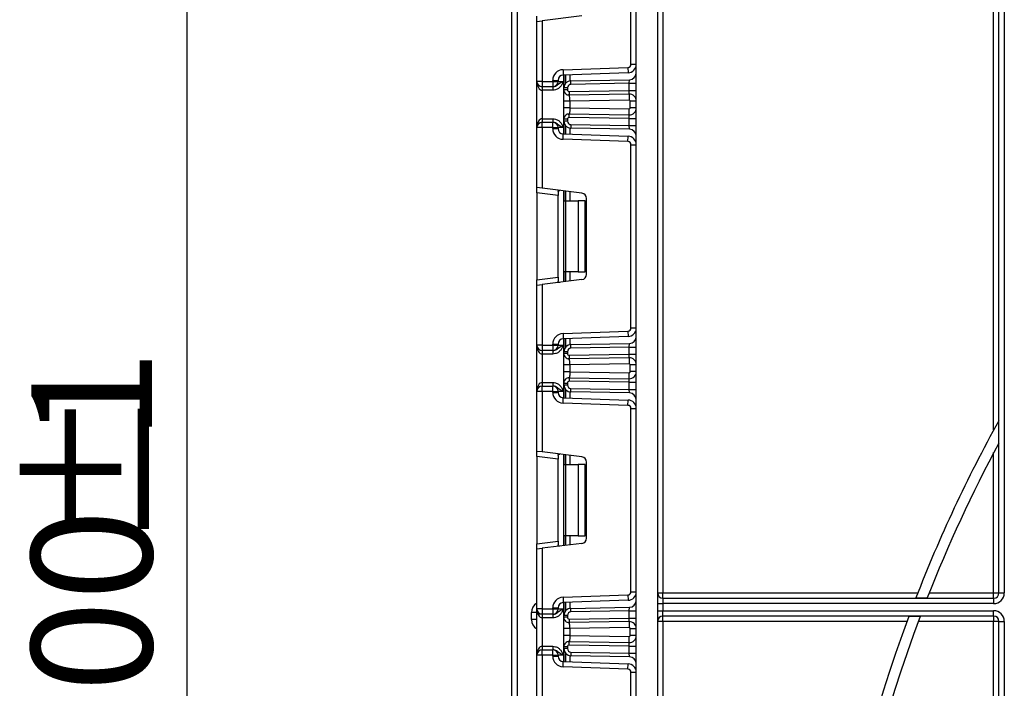
# Model space of a CAD drawing. Units: millimetres. Extents: x -446 to 6636, y -712 to 3696.
# Drawn here: x 378 to 655, y 1917 to 2105 of the extents above; entities that cross this region are included whole.
import ezdxf

# ---------------------------------------------------------------- set-up
doc = ezdxf.new("R2010")
doc.units = ezdxf.units.MM
doc.layers.add('FORMAT', color=7, linetype='Continuous')
doc.styles.add('SLDTEXTSTYLE1', font='TXT', dxfattribs={"width": 0.7})
doc.dimstyles.new('SLDDIMSTYLE0', dxfattribs={"dimtxt": 33.930745, "dimasz": 50, "dimexe": 0, "dimexo": 0.0625, "dimgap": 8.482686, "dimtad": 2, "dimdec": 4, "dimlfac": 0.5, "dimrnd": 1e-09, "dimzin": 12, "dimdsep": 46, "dimtxsty": 'SLDTEXTSTYLE1', "dimsah": 1, "dimcen": 0.09, "dimadec": 0, "dimazin": 3, "dimtfac": 1, "dimtdec": 4, "dimtofl": 0, "dimtmove": 0, "dimatfit": 3, "dimfxl": 0, "dimfrac": 2, "dimtolj": 1, "dimtzin": 12, "dimarcsym": 0})

# ---------------------------------------------------------------- blocks, each defined once
blk = doc.blocks.new('_D_3')
at = {"layer": 'FORMAT', "ltscale": 10}
for p, q in [((510.15, 2534.48), (414.74, 2534.48)), ((424.74, 2534.48), (424.74, 1334.48)), ((530.77, 1334.48), (414.74, 1334.48))]:
    blk.add_line(p, q, dxfattribs=at)
for points in [[(424.74, 2534.48), (420.34, 2484.48), (429.14, 2484.48)], [(424.74, 1334.48), (429.14, 1384.48), (420.34, 1384.48)]]:
    blk.add_solid(points, dxfattribs=at)
at = {"layer": 'FORMAT', "ltscale": 10, "attachment_point": 1, "rotation": 90, "style": 'SLDTEXTSTYLE1'}
for s, insert, char_height in [('1', (381, 1986.16), 33.93), ('%%p', (381, 1955.08), 33.931), ('600', (381, 1889.91), 33.931)]:
    blk.add_mtext(s, dxfattribs=dict(at, insert=insert, char_height=char_height))

msp = doc.modelspace()

# ---------------------------------------------------------------- linework, layer by layer
at = {"color": 7, "linetype": 'Continuous', "lineweight": 25, "ltscale": 10}
for p, q in [((551.14822, 1344.67789), (551.14822, 2477.47789)), ((557.14822, 2477.47789), (557.14822, 1344.67789)), ((558.64822, 2245.97789), (558.64822, 1943.47789)), ((653.14822, 1943.47789), (653.14822, 2240.79543)), ((654.64822, 2242.03692), (654.64822, 1943.47789)), ((651.64822, 1989.26431), (651.64822, 2239.69596)), ((516.14822, 1877.47789), (516.14822, 2178.47789)), ((549.64822, 2092.06221), (549.64822, 2143.56024)), ((523.14822, 2104.09224), (523.14822, 2105.58106)), ((535.83102, 2105.64949), (524.64822, 2104.27642)), ((523.14822, 2104.09224), (524.64822, 2104.27642)), ((523.14822, 2087.24456), (523.14822, 2104.09224)), ((524.64822, 2104.27642), (524.64822, 2087.24456)), ((530.54352, 2090.52594), (548.77963, 2091.16276)), ((548.77963, 2091.16276), (548.83198, 2089.66367)), ((549.64822, 2092.06221), (551.14822, 2092.06221)), ((530.54352, 2090.52594), (530.59587, 2089.02686)), ((548.83198, 2089.66367), (530.59587, 2089.02686)), ((530.76822, 2085.40598), (530.76822, 2089.03287)), ((524.64822, 2087.24456), (523.14822, 2087.24456)), ((523.14822, 2074.24456), (523.14822, 2087.24456)), ((524.64822, 2087.24456), (524.64822, 2085.74456)), ((524.64822, 2087.24456), (527.64822, 2087.24456)), ((527.64822, 2085.74456), (524.64822, 2085.74456)), ((524.64822, 2085.74456), (524.64822, 2084.74456)), ((527.64822, 2087.24456), (527.64822, 2087.52777)), ((527.64822, 2087.52777), (529.14822, 2087.52777)), ((527.64822, 2087.24456), (527.64822, 2085.74456)), ((527.64822, 2087.24456), (529.14822, 2087.24456)), ((527.69018, 2085.74456), (527.64822, 2085.74456)), ((527.69018, 2085.74456), (527.69018, 2084.74456)), ((529.14822, 2087.52777), (529.14822, 2087.24456)), ((529.14822, 2087.24456), (530.64822, 2087.24456)), ((531.76822, 2085.40598), (530.76822, 2085.40598)), ((530.76822, 2084.89626), (530.76822, 2085.40598)), ((531.76822, 2085.40598), (531.76822, 2084.89626)), ((532.73331, 2087.40567), (549.18312, 2087.6928)), ((532.75076, 2086.40582), (532.73331, 2087.40567)), ((549.14822, 2086.69204), (532.75076, 2086.40582)), ((549.14822, 2086.69204), (549.18312, 2087.6928)), ((549.14822, 2084.69082), (549.14822, 2086.69204)), ((549.14822, 2086.69204), (551.14822, 2086.69204)), ((527.69018, 2084.74456), (524.64822, 2084.74456)), ((524.64822, 2084.74456), (524.64822, 2076.74456)), ((531.76822, 2084.89626), (530.76822, 2084.89626)), ((532.30252, 2083.35672), (532.0185, 2083.41719)), ((532.27694, 2084.39633), (549.14822, 2084.69082)), ((532.27694, 2084.39633), (532.2944, 2083.39649)), ((549.11331, 2083.69006), (532.2944, 2083.39649)), ((549.11331, 2083.69006), (549.14822, 2084.69082)), ((549.11331, 2083.69006), (549.14298, 2081.99032)), ((549.14822, 2084.69082), (551.14822, 2084.69082)), ((530.76822, 2079.78742), (530.76822, 2081.69926)), ((549.14298, 2081.99032), (532.46822, 2081.69926)), ((532.46822, 2081.69926), (532.46822, 2079.78742)), ((551.14822, 2081.69037), (549.44822, 2081.69037)), ((549.44822, 2079.79631), (549.44822, 2081.69037)), ((532.0185, 2078.06949), (532.30252, 2078.12996)), ((532.27694, 2077.09035), (532.2944, 2078.09019)), ((549.14822, 2076.79586), (532.27694, 2077.09035)), ((532.2944, 2078.09019), (549.11331, 2077.79662)), ((532.46822, 2079.78742), (549.14298, 2079.49636)), ((549.11331, 2077.79662), (549.14298, 2079.49636)), ((549.14822, 2076.79586), (549.11331, 2077.79662)), ((551.14822, 2079.79631), (549.44822, 2079.79631)), ((524.64822, 2076.74456), (527.69018, 2076.74456)), ((524.64822, 2076.74456), (524.64822, 2075.74456)), ((524.64822, 2074.24456), (524.64822, 2075.74456)), ((524.64822, 2075.74456), (527.64822, 2075.74456)), ((527.64822, 2074.24456), (527.64822, 2075.74456)), ((527.64822, 2075.74456), (527.69018, 2075.74456)), ((527.69018, 2076.74456), (527.69018, 2075.74456)), ((530.76822, 2076.08314), (530.76822, 2076.59042)), ((531.76822, 2076.59042), (530.76822, 2076.59042)), ((531.76822, 2076.08314), (530.76822, 2076.08314)), ((530.76822, 2072.45624), (530.76822, 2076.08314)), ((531.76822, 2076.59042), (531.76822, 2076.08314)), ((532.75076, 2075.0833), (532.73331, 2074.08345)), ((532.75076, 2075.0833), (549.14822, 2074.79708)), ((549.14822, 2074.79708), (549.14822, 2076.79586)), ((549.14822, 2076.79586), (551.14822, 2076.79586)), ((549.14822, 2074.79708), (551.14822, 2074.79708)), ((549.18312, 2073.79631), (549.14822, 2074.79708)), ((524.64822, 2074.24456), (523.14822, 2074.24456)), ((523.14822, 2057.39688), (523.14822, 2074.24456)), ((524.64822, 2074.24456), (524.64822, 2057.2127)), ((527.64822, 2074.24456), (524.64822, 2074.24456)), ((527.64822, 2073.96135), (527.64822, 2074.24456)), ((527.64822, 2074.24456), (529.14822, 2074.24456)), ((527.64822, 2073.96135), (529.14822, 2073.96135)), ((529.14822, 2074.24456), (529.14822, 2073.96135)), ((530.64822, 2074.24456), (529.14822, 2074.24456)), ((530.54352, 2070.96318), (530.59587, 2072.46226)), ((530.59587, 2072.46226), (548.83198, 2071.82544)), ((549.18312, 2073.79631), (532.73331, 2074.08345)), ((548.77963, 2070.32636), (548.83198, 2071.82544)), ((548.77963, 2070.32636), (530.54352, 2070.96318)), ((549.64822, 2017.92888), (549.64822, 2069.42691)), ((549.64822, 2069.42691), (551.14822, 2069.42691)), ((524.64822, 2057.2127), (523.14822, 2057.39688)), ((523.14822, 2055.90806), (523.14822, 2057.39688)), ((529.14822, 2055.17135), (523.14822, 2055.90806)), ((523.14822, 2055.90806), (523.14822, 2031.44773)), ((535.83102, 2055.83962), (524.64822, 2057.2127)), ((529.14822, 2056.27091), (529.14822, 2055.17135)), ((529.14822, 2032.18444), (529.14822, 2055.17135)), ((530.76822, 2053.67789), (530.76822, 2056.46126)), ((530.76822, 2053.67789), (531.20756, 2053.67789)), ((530.76822, 2033.67789), (530.76822, 2053.67789)), ((531.20756, 2053.67789), (531.20756, 2033.67789)), ((531.20756, 2053.67789), (534.76822, 2053.67789)), ((534.76822, 2053.67789), (534.76822, 2033.67789)), ((536.76822, 2053.67789), (534.76822, 2053.67789)), ((536.76822, 2033.67789), (536.76822, 2053.67789)), ((537.14822, 2033.00498), (537.14822, 2054.3508)), ((531.20756, 2033.67789), (530.76822, 2033.67789)), ((530.76822, 2030.89453), (530.76822, 2033.67789)), ((534.76822, 2033.67789), (531.20756, 2033.67789)), ((534.76822, 2033.67789), (536.76822, 2033.67789)), ((523.14822, 2031.44773), (529.14822, 2032.18444)), ((523.14822, 2029.95891), (523.14822, 2031.44773)), ((523.14822, 2029.95891), (524.64822, 2030.14309)), ((535.83102, 2031.51616), (524.64822, 2030.14309)), ((524.64822, 2030.14309), (524.64822, 2013.11123)), ((529.14822, 2032.18444), (529.14822, 2031.08488)), ((523.14822, 2013.11123), (523.14822, 2029.95891)), ((530.54352, 2016.39261), (548.77963, 2017.02943)), ((530.54352, 2016.39261), (530.59587, 2014.89352)), ((548.77963, 2017.02943), (548.83198, 2015.53034)), ((549.64822, 2017.92888), (551.14822, 2017.92888)), ((527.64822, 2013.11123), (527.64822, 2013.39444)), ((527.64822, 2013.39444), (529.14822, 2013.39444)), ((529.14822, 2013.39444), (529.14822, 2013.11123)), ((548.83198, 2015.53034), (530.59587, 2014.89352)), ((530.76822, 2011.27264), (530.76822, 2014.89954)), ((532.73331, 2013.27234), (549.18312, 2013.55947)), ((549.14822, 2012.55871), (549.18312, 2013.55947)), ((524.64822, 2013.11123), (523.14822, 2013.11123)), ((523.14822, 2000.11123), (523.14822, 2013.11123)), ((524.64822, 2013.11123), (527.64822, 2013.11123)), ((524.64822, 2013.11123), (524.64822, 2011.61123)), ((527.64822, 2011.61123), (524.64822, 2011.61123)), ((524.64822, 2011.61123), (524.64822, 2010.61123)), ((527.69018, 2010.61123), (524.64822, 2010.61123)), ((524.64822, 2010.61123), (524.64822, 2002.61123)), ((527.64822, 2013.11123), (527.64822, 2011.61123)), ((527.64822, 2013.11123), (529.14822, 2013.11123)), ((527.69018, 2011.61123), (527.64822, 2011.61123)), ((527.69018, 2011.61123), (527.69018, 2010.61123)), ((529.14822, 2013.11123), (530.64822, 2013.11123)), ((530.76822, 2010.76262), (530.76822, 2011.27264)), ((531.76822, 2011.27264), (530.76822, 2011.27264)), ((531.76822, 2010.76262), (530.76822, 2010.76262)), ((531.76822, 2011.27264), (531.76822, 2010.76262)), ((532.75076, 2012.27249), (532.73331, 2013.27234)), ((549.14822, 2012.55871), (532.75076, 2012.27249)), ((549.14822, 2010.55718), (549.14822, 2012.55871)), ((549.14822, 2012.55871), (551.14822, 2012.55871)), ((532.30252, 2009.22309), (532.0185, 2009.28355)), ((532.27694, 2010.2627), (549.14822, 2010.55718)), ((532.27694, 2010.2627), (532.2944, 2009.26285)), ((549.11331, 2009.55642), (532.2944, 2009.26285)), ((549.14298, 2007.85668), (532.46822, 2007.56562)), ((549.11331, 2009.55642), (549.14822, 2010.55718)), ((549.11331, 2009.55642), (549.14298, 2007.85668)), ((549.14822, 2010.55718), (551.14822, 2010.55718)), ((530.76822, 2005.65378), (530.76822, 2007.56562)), ((532.46822, 2007.56562), (532.46822, 2005.65378)), ((532.46822, 2005.65378), (549.14298, 2005.36272)), ((549.11331, 2003.66298), (549.14298, 2005.36272)), ((551.14822, 2007.55673), (549.44822, 2007.55673)), ((549.44822, 2005.66268), (549.44822, 2007.55673)), ((551.14822, 2005.66268), (549.44822, 2005.66268)), ((524.64822, 2002.61123), (524.64822, 2001.61123)), ((524.64822, 2002.61123), (527.69018, 2002.61123)), ((527.69018, 2002.61123), (527.69018, 2001.61123)), ((530.76822, 2001.94981), (530.76822, 2002.45679)), ((530.76822, 2002.45679), (531.76822, 2002.45679)), ((531.76822, 2002.45679), (531.76822, 2001.94981)), ((532.0185, 2003.93585), (532.30252, 2003.99632)), ((532.2944, 2003.95656), (532.27694, 2002.95671)), ((549.14822, 2002.66222), (532.27694, 2002.95671)), ((532.2944, 2003.95656), (549.11331, 2003.66298)), ((549.14822, 2002.66222), (549.11331, 2003.66298)), ((549.14822, 2000.66374), (549.14822, 2002.66222)), ((549.14822, 2002.66222), (551.14822, 2002.66222)), ((524.64822, 2000.11123), (523.14822, 2000.11123)), ((523.14822, 1983.26354), (523.14822, 2000.11123)), ((524.64822, 2000.11123), (524.64822, 2001.61123)), ((524.64822, 2001.61123), (527.64822, 2001.61123)), ((527.64822, 2000.11123), (524.64822, 2000.11123)), ((524.64822, 2000.11123), (524.64822, 1983.07937)), ((527.64822, 2000.11123), (527.64822, 2001.61123)), ((527.64822, 2001.61123), (527.69018, 2001.61123)), ((527.64822, 1999.82802), (527.64822, 2000.11123)), ((527.64822, 2000.11123), (529.14822, 2000.11123)), ((527.64822, 1999.82802), (529.14822, 1999.82802)), ((529.14822, 2000.11123), (529.14822, 1999.82802)), ((530.64822, 2000.11123), (529.14822, 2000.11123)), ((530.76822, 2001.94981), (531.76822, 2001.94981)), ((530.76822, 1998.32291), (530.76822, 2001.94981)), ((532.73331, 1999.95011), (532.75076, 2000.94996)), ((549.18312, 1999.66298), (532.73331, 1999.95011)), ((532.75076, 2000.94996), (549.14822, 2000.66374)), ((549.14822, 2000.66374), (551.14822, 2000.66374)), ((549.18312, 1999.66298), (549.14822, 2000.66374)), ((530.54352, 1996.82984), (530.59587, 1998.32893)), ((548.77963, 1996.19302), (530.54352, 1996.82984)), ((530.59587, 1998.32893), (548.83198, 1997.69211)), ((548.77963, 1996.19302), (548.83198, 1997.69211)), ((549.64822, 1943.79555), (549.64822, 1995.29357)), ((549.64822, 1995.29357), (551.14822, 1995.29357)), ((653.06243, 1985.5662), (653.06243, 1991.84491)), ((524.64822, 1983.07937), (523.14822, 1983.26354)), ((523.14822, 1981.77472), (523.14822, 1983.26354)), ((535.83102, 1981.70629), (524.64822, 1983.07937)), ((651.64822, 1943.47789), (651.64822, 1982.89963)), ((529.14822, 1981.03802), (523.14822, 1981.77472)), ((523.14822, 1981.77472), (523.14822, 1957.31439)), ((529.14822, 1982.13758), (529.14822, 1981.03802)), ((529.14822, 1958.0511), (529.14822, 1981.03802)), ((530.76822, 1979.54456), (530.76822, 1982.32792)), ((537.14822, 1958.87165), (537.14822, 1980.21747)), ((530.76822, 1979.54456), (531.20756, 1979.54456)), ((530.76822, 1959.54456), (530.76822, 1979.54456)), ((531.20756, 1979.54456), (531.20756, 1959.54456)), ((531.20756, 1979.54456), (534.76822, 1979.54456)), ((534.76822, 1979.54456), (534.76822, 1959.54456)), ((536.76822, 1979.54456), (534.76822, 1979.54456)), ((536.76822, 1959.54456), (536.76822, 1979.54456)), ((523.14822, 1957.31439), (529.14822, 1958.0511)), ((529.14822, 1958.0511), (529.14822, 1956.95154)), ((531.20756, 1959.54456), (530.76822, 1959.54456)), ((530.76822, 1956.76119), (530.76822, 1959.54456)), ((534.76822, 1959.54456), (531.20756, 1959.54456)), ((534.76822, 1959.54456), (536.76822, 1959.54456)), ((523.14822, 1955.82558), (523.14822, 1957.31439)), ((523.14822, 1955.82558), (524.64822, 1956.00975)), ((523.14822, 1938.97789), (523.14822, 1955.82558)), ((535.83102, 1957.38283), (524.64822, 1956.00975)), ((524.64822, 1956.00975), (524.64822, 1938.97789)), ((530.54352, 1942.25927), (548.77963, 1942.89609)), ((530.54352, 1942.25927), (530.59587, 1940.76019)), ((548.83198, 1941.39701), (530.59587, 1940.76019)), ((548.77963, 1942.89609), (548.83198, 1941.39701)), ((549.64822, 1943.79555), (551.14822, 1943.79555)), ((557.14822, 1943.47789), (558.64822, 1943.47789)), ((558.64822, 1941.97789), (558.64822, 1943.47789)), ((558.64822, 1943.47789), (630.32852, 1943.47789)), ((558.64822, 1941.97789), (558.64822, 1940.47789)), ((558.64822, 1941.97789), (651.64822, 1941.97789)), ((629.77677, 1942.06368), (632.99648, 1942.06368)), ((633.55294, 1943.47789), (651.64822, 1943.47789)), ((651.64822, 1943.47789), (653.14822, 1943.47789)), ((651.64822, 1941.97789), (651.64822, 1943.47789)), ((651.64822, 1941.97789), (651.64822, 1940.47789)), ((653.14822, 1943.47789), (654.64822, 1943.47789)), ((524.64822, 1938.97789), (523.14822, 1938.97789)), ((523.14822, 1925.97789), (523.14822, 1938.97789)), ((524.64822, 1938.97789), (527.64822, 1938.97789)), ((524.64822, 1938.97789), (524.64822, 1937.47789)), ((527.64822, 1938.97789), (527.64822, 1939.2611)), ((527.64822, 1939.2611), (529.14822, 1939.2611)), ((527.64822, 1938.97789), (527.64822, 1937.47789)), ((527.64822, 1938.97789), (529.14822, 1938.97789)), ((529.14822, 1939.2611), (529.14822, 1938.97789)), ((529.14822, 1938.97789), (530.64822, 1938.97789)), ((530.76822, 1937.13931), (530.76822, 1940.76621)), ((532.73331, 1939.139), (549.18312, 1939.42614)), ((532.75076, 1938.13916), (532.73331, 1939.139)), ((549.14822, 1938.42537), (549.18312, 1939.42614)), ((557.14822, 1940.47789), (558.64822, 1940.47789)), ((558.64822, 1940.47789), (558.64822, 1938.47789)), ((651.64822, 1940.47789), (558.64822, 1940.47789)), ((523.14822, 1937.97789), (521.64822, 1937.97789)), ((521.64822, 1935.97789), (521.64822, 1937.97789)), ((523.14822, 1935.97789), (521.64822, 1935.97789)), ((524.64822, 1937.47789), (523.14822, 1937.47789)), ((527.64822, 1937.47789), (524.64822, 1937.47789)), ((524.64822, 1937.47789), (524.64822, 1936.47789)), ((527.69018, 1936.47789), (524.64822, 1936.47789)), ((524.64822, 1936.47789), (524.64822, 1928.47789)), ((527.69018, 1937.47789), (527.64822, 1937.47789)), ((527.69018, 1937.47789), (527.69018, 1936.47789)), ((530.76822, 1936.62898), (530.76822, 1937.13931)), ((531.76822, 1937.13931), (530.76822, 1937.13931)), ((531.76822, 1936.62898), (530.76822, 1936.62898)), ((531.76822, 1937.13931), (531.76822, 1936.62898)), ((532.27694, 1936.12906), (549.14822, 1936.42355)), ((532.27694, 1936.12906), (532.2944, 1935.12921)), ((549.14822, 1938.42537), (532.75076, 1938.13916)), ((549.11331, 1935.42279), (549.14822, 1936.42355)), ((549.14822, 1936.42355), (549.14822, 1938.42537)), ((549.14822, 1938.42537), (551.14822, 1938.42537)), ((549.14822, 1936.42355), (551.14822, 1936.42355)), ((557.14822, 1938.47789), (558.64822, 1938.47789)), ((558.64822, 1936.97789), (558.64822, 1938.47789)), ((558.64822, 1938.47789), (651.64822, 1938.47789)), ((651.64822, 1936.97789), (558.64822, 1936.97789)), ((558.64822, 1935.47789), (558.64822, 1936.97789)), ((631.01342, 1936.89211), (627.81042, 1936.89211)), ((651.64822, 1936.97789), (651.64822, 1938.47789)), ((651.64822, 1936.97789), (651.64822, 1935.47789)), ((530.76822, 1931.52014), (530.76822, 1933.43199)), ((532.30252, 1935.08945), (532.0185, 1935.14991)), ((549.11331, 1935.42279), (532.2944, 1935.12921)), ((549.14298, 1933.72304), (532.46822, 1933.43199)), ((532.46822, 1933.43199), (532.46822, 1931.52014)), ((549.11331, 1935.42279), (549.14298, 1933.72304)), ((551.14822, 1933.42309), (549.44822, 1933.42309)), ((549.44822, 1931.52904), (549.44822, 1933.42309)), ((558.64822, 1935.47789), (557.14822, 1935.47789)), ((558.64822, 1935.47789), (558.64822, 1557.97789)), ((627.28662, 1935.47789), (558.64822, 1935.47789)), ((651.64822, 1935.47789), (630.48521, 1935.47789)), ((653.14822, 1935.47789), (651.64822, 1935.47789)), ((651.64822, 1606.05616), (651.64822, 1935.47789)), ((653.14822, 1935.47789), (654.64822, 1935.47789)), ((653.14822, 1565.25982), (653.14822, 1935.47789)), ((654.64822, 1935.47789), (654.64822, 1562.91886)), ((532.46822, 1931.52014), (549.14298, 1931.22908)), ((549.11331, 1929.52934), (549.14298, 1931.22908)), ((551.14822, 1931.52904), (549.44822, 1931.52904)), ((524.64822, 1928.47789), (527.69018, 1928.47789)), ((524.64822, 1928.47789), (524.64822, 1927.47789)), ((527.69018, 1928.47789), (527.69018, 1927.47789)), ((531.76822, 1928.32315), (530.76822, 1928.32315)), ((530.76822, 1927.81648), (530.76822, 1928.32315)), ((531.76822, 1927.81648), (530.76822, 1927.81648)), ((530.76822, 1924.18958), (530.76822, 1927.81648)), ((531.76822, 1928.32315), (531.76822, 1927.81648)), ((532.0185, 1929.80221), (532.30252, 1929.86268)), ((532.27694, 1928.82307), (532.2944, 1929.82292)), ((549.14822, 1928.52858), (532.27694, 1928.82307)), ((532.2944, 1929.82292), (549.11331, 1929.52934)), ((549.14822, 1928.52858), (549.11331, 1929.52934)), ((549.14822, 1926.53041), (549.14822, 1928.52858)), ((549.14822, 1928.52858), (551.14822, 1928.52858)), ((523.14822, 1909.13021), (523.14822, 1925.97789)), ((524.64822, 1925.97789), (523.14822, 1925.97789)), ((524.64822, 1925.97789), (524.64822, 1927.47789)), ((524.64822, 1927.47789), (527.64822, 1927.47789)), ((524.64822, 1925.97789), (524.64822, 1908.94603)), ((527.64822, 1925.97789), (524.64822, 1925.97789)), ((527.64822, 1925.97789), (527.64822, 1927.47789)), ((527.64822, 1927.47789), (527.69018, 1927.47789)), ((527.64822, 1925.69468), (527.64822, 1925.97789)), ((527.64822, 1925.97789), (529.14822, 1925.97789)), ((527.64822, 1925.69468), (529.14822, 1925.69468)), ((529.14822, 1925.97789), (529.14822, 1925.69468)), ((530.64822, 1925.97789), (529.14822, 1925.97789)), ((532.75076, 1926.81663), (532.73331, 1925.81678)), ((549.18312, 1925.52965), (532.73331, 1925.81678)), ((532.75076, 1926.81663), (549.14822, 1926.53041)), ((549.18312, 1925.52965), (549.14822, 1926.53041)), ((549.14822, 1926.53041), (551.14822, 1926.53041)), ((530.54352, 1922.69651), (530.59587, 1924.1956)), ((548.77963, 1922.05969), (530.54352, 1922.69651)), ((530.59587, 1924.1956), (548.83198, 1923.55878)), ((548.77963, 1922.05969), (548.83198, 1923.55878)), ((549.64822, 1869.66221), (549.64822, 1921.16024)), ((549.64822, 1921.16024), (551.14822, 1921.16024))]:
    msp.add_line(p, q, dxfattribs=at)
at = {"color": 8, "linetype": 'Continuous', "lineweight": 25, "ltscale": 10}
for p, q in [((517.64822, 2178.47789), (517.64822, 1877.47789)), ((530.64822, 2089.02868), (530.64822, 2087.24456)), ((531.26614, 2089.05026), (531.26614, 2086.72649)), ((531.2703, 2086.73121), (531.2703, 2089.05041)), ((532.47238, 2089.09238), (532.47238, 2087.38397)), ((531.26614, 2074.76263), (531.26614, 2072.43886)), ((531.2703, 2072.43871), (531.2703, 2074.75791)), ((530.64822, 2074.24456), (530.64822, 2072.46043)), ((532.47238, 2074.10514), (532.47238, 2072.39673)), ((530.64822, 2056.47599), (530.64822, 2030.87979)), ((531.26614, 2056.40012), (531.26614, 2053.67789)), ((531.2703, 2053.67789), (531.2703, 2056.39961)), ((532.47238, 2056.25201), (532.47238, 2053.67789)), ((531.26614, 2033.67789), (531.26614, 2030.95566)), ((531.2703, 2030.95617), (531.2703, 2033.67789)), ((532.47238, 2033.67789), (532.47238, 2031.10377)), ((530.64822, 2014.89535), (530.64822, 2013.11123)), ((531.26614, 2014.91693), (531.26614, 2012.59315)), ((531.2703, 2012.59787), (531.2703, 2014.91707)), ((532.47238, 2014.95905), (532.47238, 2013.25064)), ((530.64822, 2000.11123), (530.64822, 1998.3271)), ((531.26614, 2000.6293), (531.26614, 1998.30552)), ((531.2703, 1998.30538), (531.2703, 2000.62458)), ((532.47238, 1999.97181), (532.47238, 1998.2634)), ((530.64822, 1982.34266), (530.64822, 1956.74646)), ((531.26614, 1982.26679), (531.26614, 1979.54456)), ((531.2703, 1979.54456), (531.2703, 1982.26628)), ((532.47238, 1982.11868), (532.47238, 1979.54456)), ((531.26614, 1959.54456), (531.26614, 1956.82233)), ((531.2703, 1956.82284), (531.2703, 1959.54456)), ((532.47238, 1959.54456), (532.47238, 1956.97044)), ((530.64822, 1940.76202), (530.64822, 1938.97789)), ((531.26614, 1940.78359), (531.26614, 1938.45982)), ((531.2703, 1938.46454), (531.2703, 1940.78374)), ((532.47238, 1940.82572), (532.47238, 1939.11731)), ((530.64822, 1925.97789), (530.64822, 1924.19377)), ((531.26614, 1926.49596), (531.26614, 1924.17219)), ((531.2703, 1924.17204), (531.2703, 1926.49124)), ((532.47238, 1925.83848), (532.47238, 1924.13007))]:
    msp.add_line(p, q, dxfattribs=at)
at = {"color": 7, "linetype": 'Continuous', "lineweight": 25, "ltscale": 100}
for centre, radius, start, end in [((548.74822, 2092.06221), 0.9, 272, 0), ((548.74822, 2092.06221), 2.4, 272, 0), ((530.64822, 2087.52777), 3, 92, 180), ((530.64822, 2087.52777), 1.5, 92, 180), ((549.14822, 2089.6925), 2, 271, 0), ((524.64822, 2087.24456), 1.5, 180, 270), ((527.64822, 2087.24456), 1.5, 270, 0), ((532.76822, 2085.40598), 2, 91, 180), ((532.76822, 2085.40598), 1, 91, 180), ((532.26822, 2084.89626), 1.5, 180, 271), ((532.26822, 2084.89626), 0.5, 180, 271), ((549.14822, 2081.69037), 2, 0, 91), ((549.14822, 2081.69037), 0.3, 0, 91), ((532.26822, 2076.59042), 1.5, 89, 180), ((532.26822, 2076.59042), 0.5, 89, 180), ((549.14822, 2079.79631), 2, 269, 0), ((549.14822, 2079.79631), 0.3, 269, 0), ((524.64822, 2074.24456), 1.5, 90, 180), ((527.64822, 2074.24456), 1.5, 0, 90), ((532.76822, 2076.08314), 2, 180, 269), ((532.76822, 2076.08314), 1, 180, 269), ((530.64822, 2073.96135), 3, 180, 268), ((530.64822, 2073.96135), 1.5, 180, 268), ((548.74822, 2069.42691), 2.4, 0, 88), ((549.14822, 2071.79662), 2, 0, 89), ((548.74822, 2069.42691), 0.9, 0, 88), ((535.64822, 2054.3508), 1.5, 0, 83), ((535.64822, 2033.00498), 1.5, 277, 0), ((530.64822, 2013.39444), 3, 92, 180), ((548.74822, 2017.92888), 0.9, 272, 0), ((548.74822, 2017.92888), 2.4, 272, 0), ((530.64822, 2013.39444), 1.5, 92, 180), ((549.14822, 2015.55917), 2, 271, 0), ((524.64822, 2013.11123), 1.5, 180, 270), ((527.64822, 2013.11123), 1.5, 270, 0), ((532.76822, 2011.27264), 2, 91, 180), ((532.26822, 2010.76262), 1.5, 180, 271), ((532.76822, 2011.27264), 1, 91, 180), ((532.26822, 2010.76262), 0.5, 180, 271), ((549.14822, 2007.55673), 2, 0, 91), ((549.14822, 2007.55673), 0.3, 0, 91), ((549.14822, 2005.66268), 2, 269, 0), ((549.14822, 2005.66268), 0.3, 269, 0), ((532.26822, 2002.45679), 1.5, 89, 180), ((532.26822, 2002.45679), 0.5, 89, 180), ((524.64822, 2000.11123), 1.5, 90, 180), ((527.64822, 2000.11123), 1.5, 0, 90), ((530.64822, 1999.82802), 3, 180, 268), ((530.64822, 1999.82802), 1.5, 180, 268), ((532.76822, 2001.94981), 2, 180, 269), ((532.76822, 2001.94981), 1, 180, 269), ((549.14822, 1997.66329), 2, 0, 89), ((548.74822, 1995.29357), 2.4, 0, 88), ((548.74822, 1995.29357), 0.9, 0, 88), ((1010.14822, 1794.47789), 408, 151.0698697, 158.7935288), ((1010.14822, 1794.47789), 405, 151.8473046, 158.6287624), ((535.64822, 1980.21747), 1.5, 0, 83), ((535.64822, 1958.87165), 1.5, 277, 0), ((530.64822, 1939.2611), 3, 92, 180), ((548.74822, 1943.79555), 0.9, 272, 0), ((548.74822, 1943.79555), 2.4, 272, 0), ((549.14822, 1941.42583), 2, 271, 0), ((558.64822, 1943.47789), 1.5, 180, 270), ((651.64822, 1943.47789), 3, 270, 0), ((651.64822, 1943.47789), 1.5, 270, 0), ((524.64822, 1938.97789), 1.5, 180, 270), ((527.64822, 1938.97789), 1.5, 270, 0), ((530.64822, 1939.2611), 1.5, 92, 180), ((532.76822, 1937.13931), 2, 91, 180), ((532.26822, 1936.62898), 1.5, 180, 271), ((532.76822, 1937.13931), 1, 91, 180), ((532.26822, 1936.62898), 0.5, 180, 271), ((558.64822, 1935.47789), 1.5, 90, 180), ((1010.14822, 1794.47789), 408, 159.5705083, 208.9301303), ((1010.14822, 1794.47789), 405, 159.4123403, 208.1526954), ((651.64822, 1935.47789), 3, 0, 90), ((651.64822, 1935.47789), 1.5, 0, 90), ((549.14822, 1933.42309), 2, 0, 91), ((549.14822, 1933.42309), 0.3, 0, 91), ((549.14822, 1931.52904), 2, 269, 0), ((549.14822, 1931.52904), 0.3, 269, 0), ((532.26822, 1928.32315), 1.5, 89, 180), ((532.76822, 1927.81648), 2, 180, 269), ((532.26822, 1928.32315), 0.5, 89, 180), ((532.76822, 1927.81648), 1, 180, 269), ((524.64822, 1925.97789), 1.5, 90, 180), ((527.64822, 1925.97789), 1.5, 0, 90), ((530.64822, 1925.69468), 3, 180, 268), ((530.64822, 1925.69468), 1.5, 180, 268), ((549.14822, 1923.52995), 2, 0, 89), ((548.74822, 1921.16024), 0.9, 0, 88), ((548.74822, 1921.16024), 2.4, 0, 88)]:
    msp.add_arc(centre, radius, start, end, dxfattribs=at)
at = {"color": 8, "linetype": 'Continuous', "lineweight": 25, "ltscale": 100}
for centre, start, end in [((524.64822, 1937.97789), 120, 180), ((524.64822, 1935.97789), 180, 240)]:
    msp.add_arc(centre, 3, start, end, dxfattribs=at)
at = {"color": 7, "linetype": 'Continuous', "lineweight": 25, "ltscale": 100}
for centre, start_param, end_param in [((524.64822, 2087.24456), 1.570796327, 3.141592654), ((524.64822, 2074.24456), 0, 1.570796327), ((524.64822, 2013.11123), 1.570796327, 3.141592654), ((524.64822, 2000.11123), 0, 1.570796327), ((524.64822, 1938.97789), 1.570796327, 3.141592654), ((524.64822, 1925.97789), 0, 1.570796327)]:
    msp.add_ellipse(centre, major_axis=(0, 2.5), ratio=0.6, start_param=start_param, end_param=end_param, dxfattribs=at)
at = {"color": 7, "linetype": 'Continuous', "lineweight": 25, "ltscale": 10}
for points, knots in [([(527.69018, 2085.74456), (527.84686, 2085.75822), (528.19428, 2085.78851), (528.71547, 2086.04857), (529.20599, 2086.44222), (529.76152, 2086.83644), (530.28811, 2087.08347), (530.5958, 2087.22112), (530.64465, 2087.24296), (530.64822, 2087.24456)], [0, 0, 0, 0, 0.13388929, 0.296886368, 0.495856678, 0.713150144, 0.954475834, 0.996674339, 1, 1, 1, 1]), ([(530.64822, 2087.24456), (530.64629, 2087.24026), (530.62999, 2087.20379), (530.61332, 2087.16654), (530.50598, 2086.92759), (530.30346, 2086.48845), (529.88558, 2085.81414), (529.26581, 2085.21195), (528.48956, 2084.81404), (527.9437, 2084.7666), (527.69018, 2084.74456)], [0, 0, 0, 0, 0.003432052, 0.029080576, 0.029710951, 0.194147953, 0.381055077, 0.603865259, 0.816012049, 1, 1, 1, 1]), ([(530.76822, 2081.69926), (530.76822, 2081.91998), (530.76822, 2082.35239), (530.76822, 2082.97057), (530.76822, 2083.53178), (530.76822, 2084.16281), (530.76822, 2084.77592), (530.76822, 2084.85596), (530.76822, 2084.89626)], [0, 0, 0, 0, 0.127691908, 0.250153501, 0.37329111, 0.502918693, 0.749683713, 1, 1, 1, 1]), ([(532.46822, 2081.69926), (532.46592, 2081.89973), (532.46232, 2082.21518), (532.42672, 2082.60897), (532.38695, 2082.90099), (532.34619, 2083.13591), (532.30778, 2083.34386), (532.29955, 2083.3762), (532.2944, 2083.39649)], [0, 0, 0, 0, 0.224089739, 0.352604382, 0.491953964, 0.640034579, 0.774184727, 1, 1, 1, 1]), ([(530.76822, 2076.59042), (530.76822, 2076.63078), (530.76822, 2076.71095), (530.76822, 2077.32379), (530.76822, 2077.95454), (530.76822, 2078.51567), (530.76822, 2079.134), (530.76822, 2079.56657), (530.76822, 2079.78742)], [0, 0, 0, 0, 0.250211757, 0.497063764, 0.626636252, 0.749751869, 0.872235887, 1, 1, 1, 1]), ([(532.46822, 2079.78742), (532.46592, 2079.58695), (532.46232, 2079.2715), (532.42672, 2078.87771), (532.38695, 2078.5857), (532.34619, 2078.35077), (532.30778, 2078.14282), (532.29955, 2078.11048), (532.2944, 2078.09019)], [0, 0, 0, 0, 0.224088514, 0.352603463, 0.491953961, 0.640035897, 0.774186484, 1, 1, 1, 1]), ([(527.69018, 2076.74456), (527.9437, 2076.72252), (528.48956, 2076.67508), (529.26581, 2076.27717), (529.88558, 2075.67497), (530.30346, 2075.00066), (530.50598, 2074.56153), (530.61332, 2074.32258), (530.62999, 2074.28533), (530.64629, 2074.24886), (530.64822, 2074.24456)], [0, 0, 0, 0, 0.183987951, 0.396134741, 0.618944923, 0.805852047, 0.970289049, 0.970919424, 0.996567948, 1, 1, 1, 1]), ([(530.64822, 2074.24456), (530.64465, 2074.24615), (530.5958, 2074.268), (530.28811, 2074.40564), (529.76152, 2074.65268), (529.20599, 2075.0469), (528.71547, 2075.44055), (528.19428, 2075.70061), (527.84686, 2075.7309), (527.69018, 2075.74456)], [0, 0, 0, 0, 0.003325661, 0.045524166, 0.286849856, 0.504143322, 0.703113632, 0.86611071, 1, 1, 1, 1]), ([(529.14822, 2056.27091), (529.15288, 2056.3461), (529.16222, 2056.4967), (529.27071, 2056.60292), (529.42573, 2056.62289), (529.54594, 2056.61051), (529.58736, 2056.60625)], [0, 0, 0, 0, 0.288958785, 0.578796484, 0.854867544, 1, 1, 1, 1]), ([(529.58736, 2030.74954), (529.50277, 2030.74269), (529.33317, 2030.72896), (529.19266, 2030.81042), (529.15107, 2030.95135), (529.14881, 2031.05687), (529.14822, 2031.08488)], [0, 0, 0, 0, 0.306769517, 0.615119103, 0.897857367, 1, 1, 1, 1]), ([(527.69018, 2011.61123), (527.84686, 2011.62489), (528.19428, 2011.65517), (528.71547, 2011.91523), (529.20599, 2012.30889), (529.76152, 2012.70311), (530.28811, 2012.95014), (530.5958, 2013.08779), (530.64465, 2013.10963), (530.64822, 2013.11123)], [0, 0, 0, 0, 0.13388929, 0.296886368, 0.495856678, 0.713150144, 0.954475834, 0.996674339, 1, 1, 1, 1]), ([(530.64822, 2013.11123), (530.64629, 2013.10692), (530.62999, 2013.07046), (530.61332, 2013.03321), (530.50598, 2012.79425), (530.30346, 2012.35512), (529.88558, 2011.68081), (529.26581, 2011.07861), (528.48956, 2010.68071), (527.9437, 2010.63326), (527.69018, 2010.61123)], [0, 0, 0, 0, 0.003432052, 0.029080576, 0.029710951, 0.194147953, 0.381055077, 0.603865259, 0.816012049, 1, 1, 1, 1]), ([(530.76822, 2007.56562), (530.76822, 2007.78635), (530.76822, 2008.21875), (530.76822, 2008.83694), (530.76822, 2009.39814), (530.76822, 2010.02917), (530.76822, 2010.64229), (530.76822, 2010.72232), (530.76822, 2010.76262)], [0, 0, 0, 0, 0.127691908, 0.250153501, 0.37329111, 0.502918693, 0.749683713, 1, 1, 1, 1]), ([(532.46822, 2007.56562), (532.46592, 2007.7661), (532.46232, 2008.08154), (532.42672, 2008.47533), (532.38695, 2008.76735), (532.34619, 2009.00227), (532.30778, 2009.21022), (532.29955, 2009.24256), (532.2944, 2009.26285)], [0, 0, 0, 0, 0.224089739, 0.352604382, 0.491953964, 0.640034579, 0.774184727, 1, 1, 1, 1]), ([(530.76822, 2002.45679), (530.76822, 2002.49714), (530.76822, 2002.57731), (530.76822, 2003.19015), (530.76822, 2003.8209), (530.76822, 2004.38203), (530.76822, 2005.00036), (530.76822, 2005.43293), (530.76822, 2005.65378)], [0, 0, 0, 0, 0.250211757, 0.497063764, 0.626636252, 0.749751869, 0.872235887, 1, 1, 1, 1]), ([(532.46822, 2005.65378), (532.46592, 2005.45331), (532.46232, 2005.13787), (532.42672, 2004.74407), (532.38695, 2004.45206), (532.34619, 2004.21713), (532.30778, 2004.00918), (532.29955, 2003.97684), (532.2944, 2003.95656)], [0, 0, 0, 0, 0.224088514, 0.352603463, 0.491953961, 0.640035897, 0.774186484, 1, 1, 1, 1]), ([(527.69018, 2002.61123), (527.9437, 2002.58919), (528.48956, 2002.54174), (529.26581, 2002.14384), (529.88558, 2001.54164), (530.30346, 2000.86733), (530.50598, 2000.4282), (530.61332, 2000.18924), (530.62999, 2000.15199), (530.64629, 2000.11553), (530.64822, 2000.11123)], [0, 0, 0, 0, 0.183987951, 0.396134741, 0.618944923, 0.805852047, 0.970289049, 0.970919424, 0.996567948, 1, 1, 1, 1]), ([(530.64822, 2000.11123), (530.64465, 2000.11282), (530.5958, 2000.13467), (530.28811, 2000.27231), (529.76152, 2000.51934), (529.20599, 2000.91356), (528.71547, 2001.30722), (528.19428, 2001.56728), (527.84686, 2001.59757), (527.69018, 2001.61123)], [0, 0, 0, 0, 0.003325661, 0.045524166, 0.286849856, 0.504143322, 0.703113632, 0.86611071, 1, 1, 1, 1]), ([(529.14822, 1982.13758), (529.15288, 1982.21276), (529.16222, 1982.36336), (529.27071, 1982.46959), (529.42573, 1982.48956), (529.54594, 1982.47718), (529.58736, 1982.47292)], [0, 0, 0, 0, 0.288958785, 0.578796484, 0.854867544, 1, 1, 1, 1]), ([(529.58736, 1956.6162), (529.50277, 1956.60935), (529.33317, 1956.59562), (529.19266, 1956.67709), (529.15107, 1956.81801), (529.14881, 1956.92354), (529.14822, 1956.95154)], [0, 0, 0, 0, 0.306769517, 0.615119103, 0.897857367, 1, 1, 1, 1]), ([(527.69018, 1937.47789), (527.84686, 1937.49155), (528.19428, 1937.52184), (528.71547, 1937.7819), (529.20599, 1938.17555), (529.76152, 1938.56977), (530.28811, 1938.81681), (530.5958, 1938.95445), (530.64465, 1938.9763), (530.64822, 1938.97789)], [0, 0, 0, 0, 0.13388929, 0.296886368, 0.495856678, 0.713150144, 0.954475834, 0.996674339, 1, 1, 1, 1]), ([(530.64822, 1938.97789), (530.64629, 1938.97359), (530.62999, 1938.93713), (530.61332, 1938.89988), (530.50598, 1938.66092), (530.30346, 1938.22179), (529.88558, 1937.54748), (529.26581, 1936.94528), (528.48956, 1936.54738), (527.9437, 1936.49993), (527.69018, 1936.47789)], [0, 0, 0, 0, 0.003432052, 0.029080576, 0.029710951, 0.194147953, 0.381055077, 0.603865259, 0.816012049, 1, 1, 1, 1]), ([(530.76822, 1933.43199), (530.76822, 1933.65271), (530.76822, 1934.08511), (530.76822, 1934.7033), (530.76822, 1935.2645), (530.76822, 1935.89553), (530.76822, 1936.50865), (530.76822, 1936.58868), (530.76822, 1936.62898)], [0, 0, 0, 0, 0.127691908, 0.250153501, 0.37329111, 0.502918693, 0.749683713, 1, 1, 1, 1]), ([(532.46822, 1933.43199), (532.46592, 1933.63246), (532.46232, 1933.9479), (532.42672, 1934.34169), (532.38695, 1934.63371), (532.34619, 1934.86863), (532.30778, 1935.07659), (532.29955, 1935.10892), (532.2944, 1935.12921)], [0, 0, 0, 0, 0.224089739, 0.352604382, 0.491953964, 0.640034579, 0.774184727, 1, 1, 1, 1]), ([(530.76822, 1928.32315), (530.76822, 1928.3635), (530.76822, 1928.44367), (530.76822, 1929.05651), (530.76822, 1929.68726), (530.76822, 1930.24839), (530.76822, 1930.86672), (530.76822, 1931.29929), (530.76822, 1931.52014)], [0, 0, 0, 0, 0.250211757, 0.497063764, 0.626636252, 0.749751869, 0.872235887, 1, 1, 1, 1]), ([(532.46822, 1931.52014), (532.46592, 1931.31967), (532.46232, 1931.00423), (532.42672, 1930.61044), (532.38695, 1930.31842), (532.34619, 1930.0835), (532.30778, 1929.87554), (532.29955, 1929.8432), (532.2944, 1929.82292)], [0, 0, 0, 0, 0.224088514, 0.352603463, 0.491953961, 0.640035897, 0.774186484, 1, 1, 1, 1]), ([(527.69018, 1928.47789), (527.9437, 1928.45586), (528.48956, 1928.40841), (529.26581, 1928.01051), (529.88558, 1927.40831), (530.30346, 1926.734), (530.50598, 1926.29486), (530.61332, 1926.05591), (530.62999, 1926.01866), (530.64629, 1925.9822), (530.64822, 1925.97789)], [0, 0, 0, 0, 0.183987951, 0.396134741, 0.618944923, 0.805852047, 0.970289049, 0.970919424, 0.996567948, 1, 1, 1, 1]), ([(530.64822, 1925.97789), (530.64465, 1925.97949), (530.5958, 1926.00133), (530.28811, 1926.13898), (529.76152, 1926.38601), (529.20599, 1926.78023), (528.71547, 1927.17388), (528.19428, 1927.43394), (527.84686, 1927.46423), (527.69018, 1927.47789)], [0, 0, 0, 0, 0.003325661, 0.045524166, 0.286849856, 0.504143322, 0.703113632, 0.86611071, 1, 1, 1, 1])]:
    msp.add_open_spline(points, degree=3, knots=knots, dxfattribs=at)
for points in [[(532.46822, 2081.69926), (532.24545, 2081.69926), (531.79993, 2081.69926), (531.238, 2081.69926), (530.84488, 2081.69926), (530.79377, 2081.69926), (530.76822, 2081.69926)], [(532.46822, 2079.78742), (532.24545, 2079.78742), (531.79993, 2079.78742), (531.238, 2079.78742), (530.84488, 2079.78742), (530.79377, 2079.78742), (530.76822, 2079.78742)], [(532.46822, 2007.56562), (532.24545, 2007.56562), (531.79993, 2007.56562), (531.238, 2007.56562), (530.84488, 2007.56562), (530.79377, 2007.56562), (530.76822, 2007.56562)], [(532.46822, 2005.65378), (532.24545, 2005.65378), (531.79993, 2005.65378), (531.238, 2005.65378), (530.84488, 2005.65378), (530.79377, 2005.65378), (530.76822, 2005.65378)], [(532.46822, 1933.43199), (532.24545, 1933.43199), (531.79993, 1933.43199), (531.238, 1933.43199), (530.84488, 1933.43199), (530.79377, 1933.43199), (530.76822, 1933.43199)], [(532.46822, 1931.52014), (532.24545, 1931.52014), (531.79993, 1931.52014), (531.238, 1931.52014), (530.84488, 1931.52014), (530.79377, 1931.52014), (530.76822, 1931.52014)]]:
    msp.add_open_spline(points, degree=3, dxfattribs=at)

# ---------------------------------------------------------------- dimensions: what is measured, and where the dimension line sits
at = {"layer": 'FORMAT', "ltscale": 10}
dim = msp.add_linear_dim(base=(424.73507, 1334.47789), p1=(510.14822, 2534.47789), p2=(530.76822, 1334.47789), angle=90, text='<>%%p1', dimstyle='SLDDIMSTYLE0', dxfattribs=at)
dim.commit()
dim.dimension.update_dxf_attribs({"geometry": '_D_3', "text_midpoint": (424.73507, 1945.26525), "dimtype": 160})

doc.saveas('drawing.dxf')
